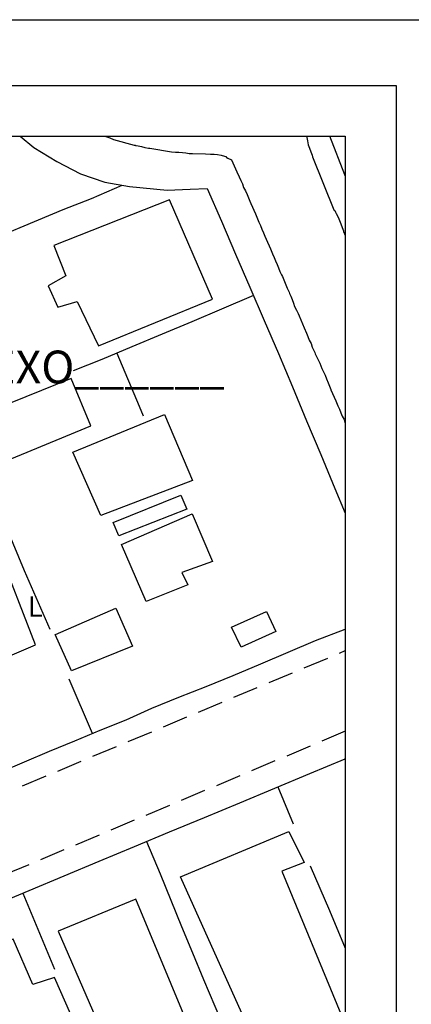
# Model space of a CAD drawing. Units: millimetres. Extents: x 174942 to 175395, y 1666957 to 1667617.
# Drawn here: x 175251 to 175289, y 1667198 to 1667295 of the extents above; entities that cross this region are included whole.
import ezdxf

# ---------------------------------------------------------------- set-up
doc = ezdxf.new("R2010")
doc.units = ezdxf.units.MM
doc.header["$LTSCALE"] = 10
doc.header["$MEASUREMENT"] = 0
doc.linetypes.add('DASHED2', pattern=[0.375, 0.25, -0.125])
for name, color, linetype in [('NORTE', 7, 'Continuous'), ('T-DIM', 1, 'Continuous'), ('T-MFIO-EXI', 7, 'DASHED2'), ('T-TEXTP', 7, 'Continuous'), ('V-EDIFICACAO', 2, 'Continuous'), ('V-LOTE', 1, 'Continuous'), ('V-QUADRA', 2, 'Continuous')]:
    doc.layers.add(name, color=color, linetype=linetype)
doc.styles.add('ROMANT', font='romant', dxfattribs={"height": 0.2})
doc.styles.add('SANSSERIFBOLDOBLIQUE', font='sasbo___.pfb', dxfattribs={"height": 1.8})

# ---------------------------------------------------------------- blocks, each defined once
blk = doc.blocks.new('NORTEGEO')
at = {"layer": 'NORTE', "color": 7, "style": 'ROMANT'}
blk.add_text('L', height=1.116, dxfattribs=at).set_placement((7.146, -0.512))

msp = doc.modelspace()

# ---------------------------------------------------------------- linework, layer by layer
msp.add_lwpolyline([(175100.178, 1667288.495), (175287.947, 1667288.495), (175287.947, 1667011.498), (175100.178, 1667011.498)], close=True)
at = {"layer": 'Defpoints'}
msp.add_lwpolyline([(175090.178, 1667294.945), (175297.947, 1667294.945), (175297.947, 1667001.498), (175090.178, 1667001.498)], close=True, dxfattribs=at)
at = {"layer": 'T-DIM'}
msp.add_lwpolyline([(175105.178, 1667283.495), (175282.947, 1667283.495), (175282.947, 1667016.498), (175105.178, 1667016.498)], close=True, dxfattribs=at)
at = {"layer": 'T-MFIO-EXI'}
for p, q in [((175188.97, 1667193.659), (175282.947, 1667232.988)), ((175282.947, 1667225.066), (175186.67, 1667184.5))]:
    msp.add_line(p, q, dxfattribs=at)
at = {"layer": 'V-EDIFICACAO'}
for points in [[(175254.31, 1667272.78), (175255.49, 1667269.8), (175253.76, 1667268.82), (175254.69, 1667266.71), (175256.61, 1667267.28), (175258.69, 1667262.91), (175269.89, 1667267.49), (175265.68, 1667277.27), (175254.31, 1667272.78)], [(175245.68, 1667255.57), (175247.681, 1667250.831), (175247.681, 1667250.831), (175257.936, 1667255.08), (175257.936, 1667255.08), (175256.01, 1667259.71), (175245.68, 1667255.57)], [(175258.93, 1667246.26), (175256.16, 1667252.47), (175265.19, 1667256.17), (175267.93, 1667249.7), (175258.93, 1667246.26)], [(175260.7, 1667244.25), (175260.15, 1667245.57), (175266.8, 1667248.26), (175267.37, 1667246.88), (175260.7, 1667244.25)], [(175267.9, 1667246.41), (175267.91, 1667246.41), (175269.9, 1667241.75), (175266.87, 1667240.66), (175267.46, 1667239.44), (175263.37, 1667237.83), (175260.97, 1667243.42)], [(175235.05, 1667237.36), (175239.06, 1667227.8), (175252.51, 1667233.56), (175248.78, 1667243.13), (175235.05, 1667237.36)], [(175254.46, 1667234.58), (175260.4, 1667237.16), (175262.03, 1667233.42), (175256.03, 1667231.02), (175254.45, 1667234.58), (175254.46, 1667234.58)], [(175275.21, 1667236.82), (175276.11, 1667234.88), (175272.7, 1667233.32), (175271.78, 1667235.31), (175275.21, 1667236.82)], [(175282.49, 1667197.33), (175274.25, 1667194.11), (175266.76, 1667210.79), (175277.41, 1667215.22), (175278.92, 1667212.2), (175276.72, 1667211.33), (175282.5, 1667197.33), (175282.5, 1667197.33), (175282.49, 1667197.33)], [(175262.36, 1667208.58), (175254.74, 1667205.44), (175260.824, 1667191.417), (175264.671, 1667193.173), (175265.357, 1667191.979), (175266.646, 1667192.602), (175265.971, 1667193.875), (175268.09, 1667194.8), (175262.36, 1667208.58)], [(175235.18, 1667198.69), (175239.952, 1667187.324), (175239.952, 1667187.324), (175245.4, 1667189.49), (175247.47, 1667184.505), (175255.44, 1667187.72), (175252.52, 1667195.02), (175253.86, 1667195.64), (175254.66, 1667194.182), (175256.963, 1667195.028), (175256.963, 1667195.028), (175254.378, 1667200.899), (175254.378, 1667200.899), (175252.26, 1667200.19), (175250.32, 1667204.65), (175235.18, 1667198.69)]]:
    msp.add_lwpolyline(points, close=True, dxfattribs=at)
at = {"layer": 'V-LOTE'}
for points in [[(175251.016, 1667283.495), (175252.34, 1667282.4), (175254.61, 1667281.03), (175256.94, 1667279.81), (175259.31, 1667278.98), (175261.73, 1667278.57), (175265.46, 1667278.21), (175267.69, 1667278.29), (175269.39, 1667278.37), (175270.77, 1667275.15), (175272.17, 1667271.91), (175273.57, 1667268.67), (175274.97, 1667265.42), (175276.37, 1667262.17), (175277.75, 1667258.88), (175279.13, 1667255.57), (175280.53, 1667252.24), (175281.93, 1667248.91), (175282.947, 1667246.49)], [(175282.947, 1667279.601), (175282.9, 1667279.71), (175281.432, 1667283.495)], [(175246.13, 1667272.5), (175255.22, 1667276.31), (175258.01, 1667277.4), (175261.01, 1667278.69)], [(175273.92, 1667267.87), (175270.78, 1667266.53), (175267.86, 1667265.29), (175264.94, 1667264.05), (175261.98, 1667262.81), (175259.02, 1667261.57), (175256.21, 1667260.46)], [(175260.49, 1667262.19), (175262.68, 1667256.98), (175263.1, 1667256.05)], [(175253.94, 1667235.06), (175251.41, 1667240.83), (175247.51, 1667250.22)], [(175282.947, 1667235.081), (175282.9, 1667235.06), (175280, 1667233.95), (175277.29, 1667232.82), (175274.6, 1667231.67), (175271.91, 1667230.52), (175269.24, 1667229.45), (175266.57, 1667228.38), (175263.9, 1667227.31), (175261.38, 1667226.15), (175258.82, 1667225.15), (175256.34, 1667224.11), (175253.86, 1667223.07), (175251.38, 1667222.03), (175248.9, 1667220.99)], [(175258.1, 1667224.85), (175255.82, 1667230.19)], [(175218.49, 1667195.45), (175220.82, 1667196.46), (175224.27, 1667197.9), (175227.72, 1667199.34), (175231.17, 1667200.78), (175234.62, 1667202.22), (175238.07, 1667203.66), (175241.52, 1667205.1), (175244.97, 1667206.54), (175248.42, 1667207.98), (175251.87, 1667209.42), (175255.32, 1667210.86), (175258.77, 1667212.3), (175262.22, 1667213.74), (175265.67, 1667215.18), (175269.12, 1667216.62), (175272.57, 1667218.06), (175276.02, 1667219.5), (175279.47, 1667220.94), (175282.92, 1667222.38), (175282.947, 1667222.391)], [(175276.32, 1667219.63), (175277.81, 1667215.98)], [(175263.41, 1667214.24), (175264.76, 1667211.07), (175265.8, 1667208.49), (175266.86, 1667205.91), (175267.92, 1667203.32), (175269, 1667200.71), (175270.12, 1667198.08), (175271.26, 1667195.43), (175272.28, 1667193.2)], [(175279.51, 1667211.85), (175281.38, 1667207.47), (175282.947, 1667203.787)], [(175251.26, 1667209.17), (175254.38, 1667201.7)]]:
    msp.add_lwpolyline(points, dxfattribs=at)
at = {"layer": 'V-QUADRA'}
for points in [[(175259.408, 1667283.495), (175259.42, 1667283.49), (175259.81, 1667283.36), (175260.17, 1667283.19), (175262.21, 1667282.64), (175262.32, 1667282.64), (175262.32, 1667282.59), (175262.58, 1667282.55), (175262.92, 1667282.48), (175263.26, 1667282.4), (175263.61, 1667282.34), (175263.75, 1667282.32), (175265.87, 1667281.97), (175266.25, 1667281.95), (175266.6, 1667281.93), (175266.94, 1667281.89), (175267.28, 1667281.87), (175267.62, 1667281.82), (175267.94, 1667281.81), (175269.2, 1667281.78), (175269.71, 1667281.74), (175270.05, 1667281.74), (175270.4, 1667281.7), (175270.74, 1667281.65), (175271.08, 1667281.55), (175271.25, 1667281.51), (175271.25, 1667281.44), (175271.42, 1667281.36), (175271.78, 1667281.17), (175272.29, 1667280.01), (175272.53, 1667279.5), (175272.68, 1667279.16), (175272.83, 1667278.82), (175272.95, 1667278.47), (175273.15, 1667278.13), (175273.3, 1667277.79), (175273.43, 1667277.45), (175273.57, 1667277.11), (175273.66, 1667276.91), (175274.13, 1667275.89), (175274.32, 1667275.4), (175274.45, 1667275.06), (175274.6, 1667274.72), (175274.75, 1667274.38), (175274.9, 1667274.03), (175275.05, 1667273.69), (175275.18, 1667273.41), (175275.6, 1667272.43), (175275.8, 1667271.94), (175275.95, 1667271.6), (175276.1, 1667271.26), (175276.25, 1667270.92), (175276.37, 1667270.57), (175276.5, 1667270.23), (175276.69, 1667269.89), (175276.76, 1667269.74), (175277.23, 1667268.59), (175277.42, 1667268.18), (175277.46, 1667268.05), (175277.59, 1667267.8), (175277.72, 1667267.46), (175277.85, 1667267.12), (175277.97, 1667266.77), (175278.14, 1667266.43), (175278.3, 1667266.09), (175278.4, 1667265.85), (175278.89, 1667264.68), (175279.13, 1667264.17), (175279.25, 1667263.83), (175279.41, 1667263.49), (175279.58, 1667263.14), (175279.7, 1667262.8), (175279.85, 1667262.46), (175279.94, 1667262.27), (175280, 1667262.12), (175280.43, 1667261.22), (175280.64, 1667260.71), (175280.79, 1667260.37), (175280.96, 1667260.03), (175281.09, 1667259.68), (175281.26, 1667259.3), (175281.41, 1667258.96), (175281.54, 1667258.62), (175281.54, 1667258.59), (175282.01, 1667257.51), (175282.22, 1667257.04), (175282.37, 1667256.69), (175282.5, 1667256.35), (175282.65, 1667256.01), (175282.82, 1667255.67), (175282.947, 1667255.337)], [(175279.162, 1667283.495), (175279.17, 1667283.39), (175279.23, 1667283.04), (175279.3, 1667282.66), (175279.43, 1667282.32), (175279.55, 1667281.98), (175279.68, 1667281.64), (175279.71, 1667281.48), (175281.82, 1667276.27), (175281.93, 1667276.21), (175281.97, 1667276.06), (175282.05, 1667275.91), (175282.24, 1667275.57), (175282.37, 1667275.23), (175282.5, 1667274.89), (175282.63, 1667274.55), (175282.76, 1667274.2), (175282.78, 1667274.14), (175282.947, 1667273.769)]]:
    msp.add_lwpolyline(points, dxfattribs=at)

# ---------------------------------------------------------------- block references
at = {"layer": 'NORTE', "ltscale": 0.75, "xscale": 1.790037972852588, "yscale": 1.790037972852588, "zscale": 1.790037972954514}
msp.add_blockref('NORTEGEO', (175238.953, 1667237.225), dxfattribs=at)

# ---------------------------------------------------------------- texts
at = {"layer": 'T-TEXTP', "ltscale": 0.75, "style": 'SANSSERIFBOLDOBLIQUE'}
msp.add_text('ANEXO______', height=3.22207, dxfattribs=at).set_placement((175242.111, 1667259.228))

doc.saveas('drawing.dxf')
